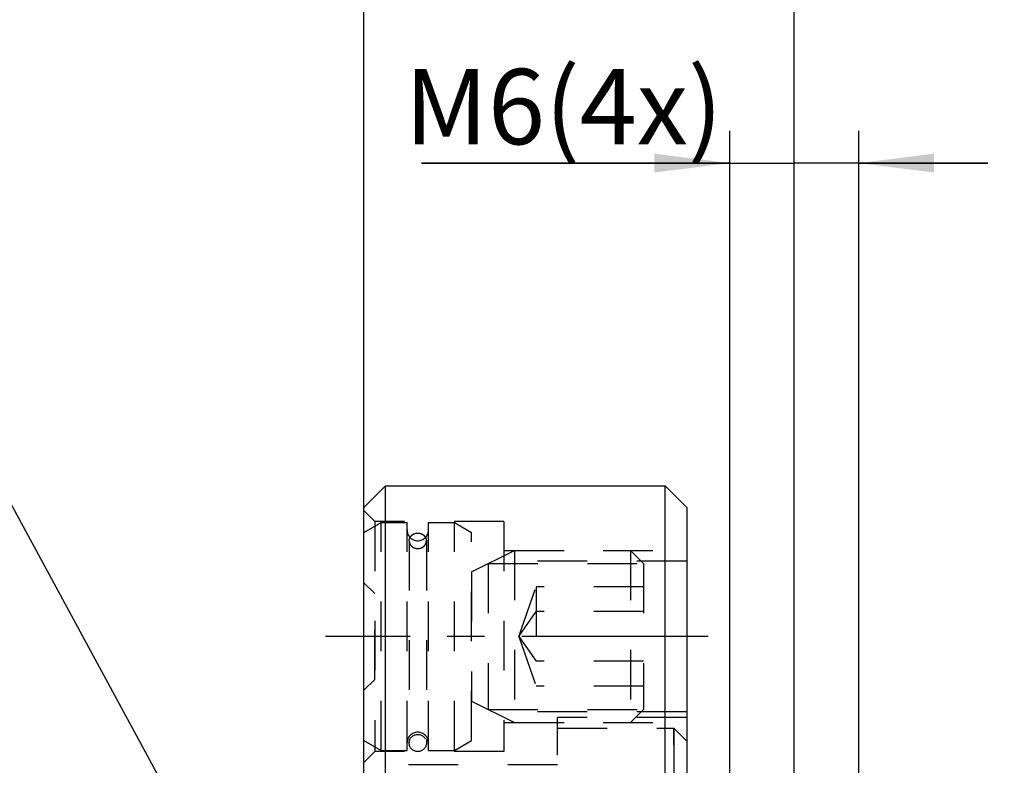
# Model space of a CAD drawing. Units: millimetres. Extents: x 0 to 420, y 0 to 297.
# Drawn here: x 144 to 190, y 192 to 227 of the extents above; entities that cross this region are included whole.
import ezdxf

# ---------------------------------------------------------------- set-up
doc = ezdxf.new("R2010")
doc.units = ezdxf.units.MM
doc.header["$LTSCALE"] = 23.1
doc.linetypes.add('CENTER', pattern=[0.6, 0.375, -0.075, 0.075, -0.075])
doc.linetypes.add('HIDDEN', pattern=[0.2, 0.1, -0.1])
doc.layers.get('0').update_dxf_attribs({"linetype": 'CONTINUOUS'})
for name, color, linetype in [('30535301_CL', 7, 'CONTINUOUS'), ('30535301_DIM', 7, 'CONTINUOUS'), ('30535301_HL', 7, 'CONTINUOUS'), ('606505444-000-01-ED1_CL', 7, 'CONTINUOUS'), ('B10_DIN_7993_HL', 7, 'CONTINUOUS'), ('DIN912-M6X20-12_9_HP_HL', 7, 'CONTINUOUS'), ('K2865-904_HP_AXIS', 7, 'CONTINUOUS'), ('K2865-904_HP_HL', 7, 'CONTINUOUS'), ('K_10086_14_BDY_HL', 7, 'CONTINUOUS')]:
    doc.layers.add(name, color=color, linetype=linetype)
doc.styles.get("Standard").update_dxf_attribs({"font": 'TXT.SHX', "width": 0.7})
doc.dimstyles.new('DIMSTYLE_4', dxfattribs={"dimtxt": 3.5, "dimasz": 3.5, "dimexe": 1.5, "dimexo": 0, "dimgap": 0.875, "dimtad": 1, "dimdec": 3, "dimdsep": 46, "dimtxsty": 'STANDARD', "dimblk": '_FILLED', "dimblk1": '_FILLED', "dimblk2": '_FILLED', "dimcen": 0.09, "dimclrt": 2, "dimadec": 3, "dimazin": 2, "dimtp": 0.05, "dimtm": 0.05, "dimtfac": 1, "dimtdec": 3, "dimtofl": 0, "dimtmove": 0, "dimatfit": 3, "dimldrblk": '_FILLED', "dimfxl": 1, "dimtolj": 1, "dimarcsym": 0})
doc.dimstyles.new('DIMSTYLE_5', dxfattribs={"dimtxt": 3.5, "dimasz": 3.5, "dimexe": 1.5, "dimexo": 0, "dimgap": 0.875, "dimtad": 1, "dimdec": 3, "dimdsep": 46, "dimtxsty": 'STANDARD', "dimblk": '_FILLED', "dimblk1": '_FILLED', "dimblk2": '_FILLED', "dimcen": 0.09, "dimclrt": 2, "dimadec": 3, "dimazin": 2, "dimtp": 0.15, "dimtm": 0.15, "dimtfac": 1, "dimtdec": 3, "dimtofl": 0, "dimtmove": 0, "dimatfit": 3, "dimldrblk": '_FILLED', "dimfxl": 1, "dimtolj": 1, "dimarcsym": 0})
doc.dimstyles.get("Standard").update_dxf_attribs({"dimtxt": 3.5, "dimasz": 3.5, "dimexe": 1.5, "dimexo": 0, "dimtad": 1, "dimdec": 3, "dimdsep": 46, "dimtxsty": 'STANDARD', "dimblk": '_FILLED', "dimblk1": '_FILLED', "dimblk2": '_FILLED', "dimcen": 0.09, "dimclrt": 2, "dimadec": 3, "dimazin": 2, "dimtol": 1, "dimtp": 0.005, "dimtm": 0.005, "dimtfac": 1, "dimtdec": 3, "dimtofl": 0, "dimtmove": 0, "dimatfit": 3, "dimldrblk": '_FILLED', "dimfxl": 1, "dimtolj": 1, "dimarcsym": 0})

# ---------------------------------------------------------------- blocks, each defined once
blk = doc.blocks.new('_FILLED')
at = {"color": 0, "linetype": 'BYBLOCK'}
blk.add_solid([(0, 0), (-1, 0.125), (-1, -0.125)], dxfattribs=at)
blk = doc.blocks.new('*D3')
at = {"layer": '30535301_DIM', "color": 3, "linetype": 'CONTINUOUS'}
for p, q in [((176.807, 187.047), (176.807, 221.697)), ((182.807, 187.047), (182.807, 221.697)), ((176.807, 220.197), (162.479, 220.197)), ((162.479, 220.197), (179.807, 220.197)), ((188.807, 220.197), (179.807, 220.197)), ((182.807, 220.197), (188.807, 220.197))]:
    blk.add_line(p, q, dxfattribs=at)
at = {"layer": '30535301_DIM', "color": 3, "linetype": 'CONTINUOUS', "xscale": 3.5, "yscale": 3.5, "zscale": 3.5}
blk.add_blockref('_FILLED', (176.807, 220.197), dxfattribs=at)
at = {"layer": '30535301_DIM', "color": 3, "linetype": 'CONTINUOUS', "xscale": 3.5, "yscale": 3.5, "zscale": 3.5, "rotation": 180}
blk.add_blockref('_FILLED', (182.807, 220.197), dxfattribs=at)
at = {"layer": '30535301_DIM', "color": 2, "linetype": 'CONTINUOUS', "insert": (176.479, 224.572), "char_height": 3.5, "width": 21, "attachment_point": 3, "line_spacing_factor": 0.9}
blk.add_mtext('M6(4x)', dxfattribs=at)
blk = doc.blocks.new('*D4')
at = {"layer": '30535301_DIM', "color": 3, "linetype": 'CONTINUOUS'}
for p, q in [((179.807, 190.197), (179.807, 231.697)), ((234.807, 183.08), (234.807, 231.697)), ((179.807, 230.197), (207.307, 230.197)), ((234.807, 230.197), (207.307, 230.197))]:
    blk.add_line(p, q, dxfattribs=at)
at = {"layer": '30535301_DIM', "color": 3, "linetype": 'CONTINUOUS', "xscale": 3.5, "yscale": 3.5, "zscale": 3.5, "rotation": 180}
blk.add_blockref('_FILLED', (179.807, 230.197), dxfattribs=at)
at = {"layer": '30535301_DIM', "color": 3, "linetype": 'CONTINUOUS', "xscale": 3.5, "yscale": 3.5, "zscale": 3.5}
blk.add_blockref('_FILLED', (234.807, 230.197), dxfattribs=at)
at = {"layer": '30535301_DIM', "color": 2, "linetype": 'CONTINUOUS', "insert": (207.307, 234.572), "char_height": 3.5, "width": 7.5, "attachment_point": 2, "line_spacing_factor": 0.9}
blk.add_mtext('55', dxfattribs=at)
blk = doc.blocks.new('*D6')
at = {"layer": '30535301_DIM', "color": 3, "linetype": 'CONTINUOUS'}
for p, q in [((159.807, 203.626), (159.807, 241.697)), ((234.807, 182.607), (234.807, 241.697)), ((159.807, 240.197), (197.307, 240.197)), ((234.807, 240.197), (197.307, 240.197))]:
    blk.add_line(p, q, dxfattribs=at)
at = {"layer": '30535301_DIM', "color": 3, "linetype": 'CONTINUOUS', "xscale": 3.5, "yscale": 3.5, "zscale": 3.5, "rotation": 180}
blk.add_blockref('_FILLED', (159.807, 240.197), dxfattribs=at)
at = {"layer": '30535301_DIM', "color": 3, "linetype": 'CONTINUOUS', "xscale": 3.5, "yscale": 3.5, "zscale": 3.5}
blk.add_blockref('_FILLED', (234.807, 240.197), dxfattribs=at)
at = {"layer": '30535301_DIM', "color": 2, "linetype": 'CONTINUOUS', "insert": (197.307, 244.572), "char_height": 3.5, "width": 7.875, "attachment_point": 2, "line_spacing_factor": 0.9}
blk.add_mtext('75', dxfattribs=at)

msp = doc.modelspace()

# ---------------------------------------------------------------- linework, layer by layer
at = {"layer": '30535301_CL', "color": 7, "linetype": 'CONTINUOUS'}
for p, q in [((159.8075, 204.1974), (160.8075, 205.1974)), ((160.8075, 135.1974), (160.8075, 205.1974)), ((160.8075, 205.1974), (173.8075, 205.1974)), ((173.8075, 135.1974), (173.8075, 205.1974)), ((173.8075, 205.1974), (174.8075, 204.1974)), ((159.8075, 136.1974), (159.8075, 204.1974)), ((174.8075, 204.1974), (174.8075, 136.1974))]:
    msp.add_line(p, q, dxfattribs=at)
at = {"layer": '30535301_HL', "color": 6, "linetype": 'HIDDEN'}
for p, q in [((160.3075, 203.5474), (159.8075, 204.0474)), ((160.3075, 203.5474), (160.3075, 192.8474)), ((166.3075, 203.5474), (160.3075, 203.5474)), ((166.3075, 203.5474), (166.3075, 192.8474)), ((166.3075, 202.1974), (174.8075, 202.1974)), ((174.8075, 201.6974), (166.3075, 201.6974)), ((174.8075, 194.6974), (166.3075, 194.6974)), ((166.3075, 194.1974), (174.8075, 194.1974)), ((168.8075, 183.4357), (168.8075, 194.4357)), ((174.8075, 194.4357), (168.8075, 194.4357)), ((160.3075, 192.8474), (159.8075, 192.3474)), ((166.3075, 192.8474), (160.3075, 192.8474)), ((168.8075, 192.2357), (159.8075, 192.2357))]:
    msp.add_line(p, q, dxfattribs=at)
at = {"layer": 'B10_DIN_7993_HL', "color": 6, "linetype": 'HIDDEN'}
for p, q in [((161.9075, 202.6435), (161.9075, 193.2474)), ((162.7075, 202.6435), (162.7075, 193.2474))]:
    msp.add_line(p, q, dxfattribs=at)
msp.add_circle((162.3075, 193.2474), 0.4, dxfattribs=at)
for points in [[(161.9075, 202.6435), (161.9075, 202.667), (161.9127, 202.7144), (161.9358, 202.7824), (161.9732, 202.845), (162.0234, 202.8997), (162.0845, 202.9445), (162.1774, 202.989), (162.3075, 203.012), (162.4376, 202.989), (162.5305, 202.9445), (162.5916, 202.8997), (162.6418, 202.845), (162.6792, 202.7824), (162.7023, 202.7144), (162.7075, 202.667), (162.7075, 202.6435)], [(161.9075, 202.6435), (161.9075, 202.62), (161.9127, 202.5726), (161.9358, 202.5046), (161.9732, 202.442), (162.0234, 202.3873), (162.0845, 202.3425), (162.1774, 202.298), (162.3075, 202.275), (162.4376, 202.298), (162.5305, 202.3425), (162.5916, 202.3873), (162.6418, 202.442), (162.6792, 202.5046), (162.7023, 202.5726), (162.7075, 202.62), (162.7075, 202.6435)]]:
    msp.add_open_spline(points, degree=3, knots=[0, 0, 0, 0, 0.0592334, 0.118998, 0.1797179, 0.2416715, 0.3049307, 0.3693732, 0.5, 0.6306268, 0.6950693, 0.7583285, 0.8202821, 0.881002, 0.9407666, 1, 1, 1, 1], dxfattribs=at)
at = {"layer": 'DIN912-M6X20-12_9_HP_HL', "color": 6, "linetype": 'HIDDEN'}
for p, q in [((168.8075, 183.9357), (168.8075, 193.9357)), ((168.8075, 193.9357), (174.2075, 193.9357)), ((168.8075, 193.9357), (174.2075, 193.9357)), ((168.8075, 183.9358), (168.8075, 193.9356)), ((174.2075, 193.9357), (174.2075, 183.9357)), ((174.2075, 183.9357), (174.2075, 193.9357)), ((174.2075, 193.9357), (174.8075, 193.3357)), ((174.2075, 193.9357), (174.8075, 193.3357)), ((174.8075, 184.5358), (174.8075, 193.3356)), ((174.8075, 184.5358), (174.8075, 193.3356))]:
    msp.add_line(p, q, dxfattribs=at)
at = {"layer": 'K2865-904_HP_AXIS', "color": 1, "linetype": 'CENTER'}
msp.add_line((175.8075, 198.1974), (158.0168, 198.1974), dxfattribs=at)
at = {"layer": 'K2865-904_HP_HL', "color": 6, "linetype": 'HIDDEN'}
for p, q in [((164.8075, 201.1976), (166.8075, 202.1974)), ((166.8075, 202.1974), (166.8075, 194.1974)), ((166.8075, 202.1974), (172.194, 202.1974)), ((172.194, 202.1974), (172.194, 194.1974)), ((172.194, 202.1974), (172.8075, 201.5839)), ((165.5803, 201.5839), (165.5803, 194.8108)), ((165.5803, 201.5839), (172.8075, 201.5839)), ((172.8075, 201.5839), (172.8075, 194.8108)), ((164.8075, 201.1976), (164.8075, 195.1971)), ((167.0075, 198.1974), (167.8075, 200.5068)), ((167.8075, 200.5068), (167.8075, 195.888)), ((172.8075, 200.5068), (167.8075, 200.5068)), ((167.0075, 198.1974), (167.8075, 199.3521)), ((172.8075, 199.3521), (167.8075, 199.3521)), ((167.0075, 198.1974), (167.8075, 195.888)), ((167.0075, 198.1974), (167.8075, 197.0427)), ((172.8075, 197.0427), (167.8075, 197.0427)), ((172.8075, 195.888), (167.8075, 195.888)), ((164.8075, 195.1971), (166.8075, 194.1974)), ((165.5803, 194.8108), (172.8075, 194.8108)), ((172.194, 194.1974), (172.8075, 194.8108)), ((166.8075, 194.1974), (172.194, 194.1974))]:
    msp.add_line(p, q, dxfattribs=at)
at = {"layer": 'K_10086_14_BDY_HL', "color": 6, "linetype": 'HIDDEN'}
for p, q in [((159.8075, 203.0355), (160.6075, 203.4974)), ((160.6075, 192.8974), (160.6075, 203.4974)), ((160.6075, 203.4974), (161.8075, 203.4974)), ((161.8075, 192.8974), (161.8075, 203.4974)), ((162.8075, 192.8974), (162.8075, 203.4974)), ((162.8075, 203.4974), (164.0075, 203.4974)), ((164.0075, 192.8974), (164.0075, 203.4974)), ((164.0075, 203.4974), (164.8075, 203.0355)), ((159.8075, 193.3592), (159.8075, 203.0355)), ((164.8075, 193.3592), (164.8075, 203.0355)), ((159.8075, 200.6974), (160.3075, 200.1974)), ((160.3075, 196.1974), (160.3075, 200.1974)), ((159.8075, 195.6974), (160.3075, 196.1974)), ((159.8075, 193.3592), (160.6075, 192.8974)), ((164.0075, 192.8974), (164.8075, 193.3592)), ((160.6075, 192.8974), (161.8075, 192.8974)), ((162.8075, 192.8974), (164.0075, 192.8974))]:
    msp.add_line(p, q, dxfattribs=at)
for centre, start, end in [((162.3075, 203.1474), 180, 360), ((162.3075, 193.2474), 0, 180)]:
    msp.add_arc(centre, 0.5, start, end, dxfattribs=at)

# ---------------------------------------------------------------- dimensions: what is measured, and where the dimension line sits
at = {"layer": '30535301_DIM', "color": 3, "linetype": 'CONTINUOUS'}
dim = msp.add_linear_dim(base=(159.8075, 240.1974), p1=(234.8075, 182.607), p2=(159.8075, 203.6263), angle=180, dimstyle='DIMSTYLE_5', dxfattribs=at)
dim.commit()
dim.dimension.update_dxf_attribs({"geometry": '*D6', "text_midpoint": (196.8075, 240.1974), "dimtype": 160})
dim = msp.add_linear_dim(base=(234.8075, 230.1974), p1=(179.8075, 190.1974), p2=(234.8075, 183.0799), dimstyle='DIMSTYLE_5', dxfattribs=at)
dim.commit()
dim.dimension.update_dxf_attribs({"geometry": '*D4', "text_midpoint": (206.8075, 230.1974), "dimtype": 160})
dim = msp.add_linear_dim(base=(182.8075, 220.1974), p1=(176.8075, 187.0474), p2=(182.8075, 187.0474), text='M<>(4x)', dimstyle='DIMSTYLE_4', dxfattribs=at)
dim.commit()
dim.dimension.update_dxf_attribs({"geometry": '*D3', "text_midpoint": (169.4789, 220.1974), "dimtype": 160})

# ---------------------------------------------------------------- leaders
at = {"layer": '606505444-000-01-ED1_CL', "color": 3, "linetype": 'CONTINUOUS'}
for points, override in [([(151.7547, 188.9357), (137.7266, 214.8127)], {"dimtad": 0, "dimldrblk": 'DOT'}), ([(153.9547, 180.8441), (134.8075, 196.0626), (134.8075, 196.0626)], {"dimtad": 0})]:
    msp.add_leader(points, dimstyle='STANDARD', override=override, dxfattribs=at)

doc.saveas('drawing.dxf')
